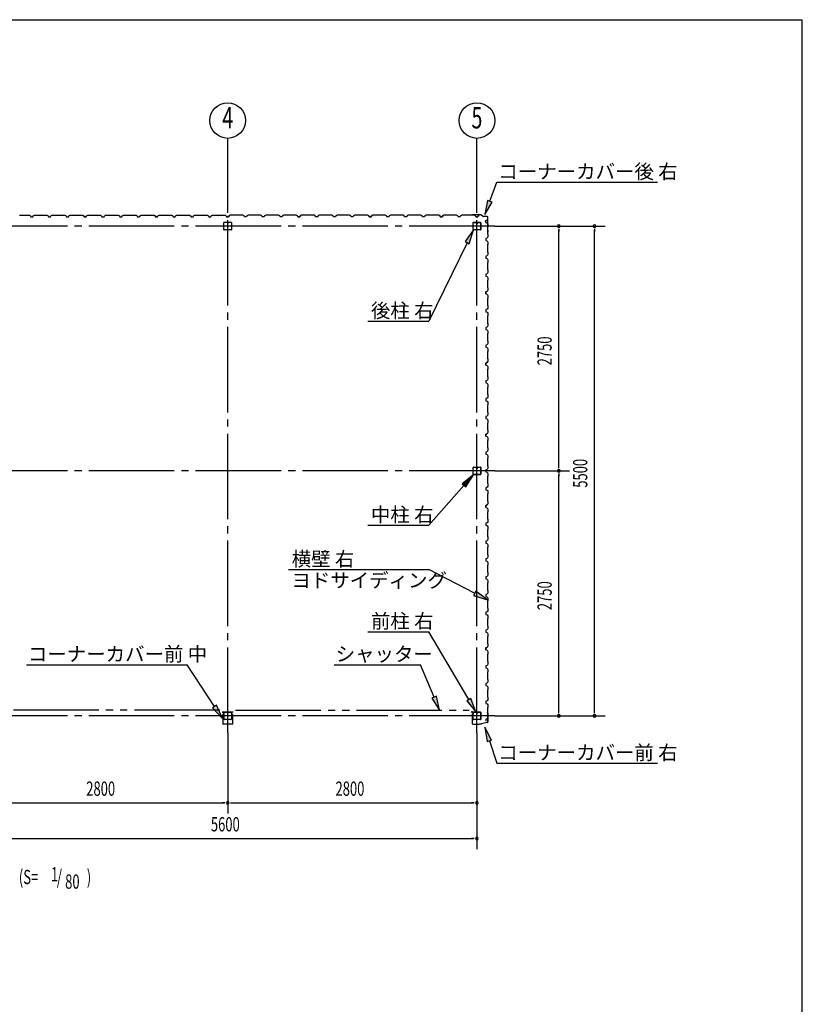
# Model space of a CAD drawing. Extents: x 868 to 32764, y 362 to 22484.
# Drawn here: x 23972 to 32764, y 11423 to 22484 of the extents above; entities that cross this region are included whole.
import ezdxf
from ezdxf.enums import TextEntityAlignment as Align

# ---------------------------------------------------------------- set-up
doc = ezdxf.new("R2010")
doc.units = 0
doc.header["$LTSCALE"] = 80
doc.header["$MEASUREMENT"] = 0
for name, pattern in [('1PL-M', [15, 12, -1, 1, -1]), ('1PL-S', [4, 2.5, -0.5, 0.5, -0.5]), ('2PL-M', [17, 12, -1, 1, -1, 1, -1])]:
    doc.linetypes.add(name, pattern=pattern)
for name, color, linetype in [('1PL-M1', 6, '1PL-M'), ('2PL-M1', 6, '2PL-M'), ('HIKIDASHI', 6, 'CONTINUOUS'), ('SUNPOU', 4, 'CONTINUOUS'), ('U1', 3, 'CONTINUOUS'), ('WAKUSEN-01', 50, 'CONTINUOUS'), ('コ-ナ-カバ-', 3, 'CONTINUOUS'), ('柱', 3, 'CONTINUOUS')]:
    doc.layers.add(name, color=color, linetype=linetype)
doc.styles.add('00', font='ROMANS', dxfattribs={"width": 0.666667, "bigfont": 'BIGFONT'})
doc.styles.add('01', font='ROMANS', dxfattribs={"height": 3, "bigfont": 'BIGFONT'})

msp = doc.modelspace()

# ---------------------------------------------------------------- linework, layer by layer
at = {"layer": '1PL-M1'}
for p, q in [((26309, 14473), (26309, 20643)), ((29109, 14473), (29109, 20643)), ((29309, 20165), (17709, 20165)), ((29309, 17415), (17709, 17415)), ((29309, 14665), (17709, 14665))]:
    msp.add_line(p, q, dxfattribs=at)
at = {"layer": '2PL-M1'}
for p, q in [((26221, 14726), (23596, 14726)), ((26396, 14726), (29021, 14726))]:
    msp.add_line(p, q, dxfattribs=at)
at = {"layer": 'HIKIDASHI'}
for p, q in [((29254, 20445), (29333, 20658)), ((29333, 20658), (31138, 20658)), ((29229, 20454), (29199, 20295)), ((29199, 20295), (29279, 20436)), ((29279, 20436), (29229, 20454)), ((29069, 20123), (28975, 19991)), ((29023, 19967), (29069, 20123)), ((28999, 19979), (28568, 19096)), ((28975, 19991), (29023, 19967)), ((27883, 19096), (28568, 19096)), ((29069, 17373), (28943, 17270)), ((28983, 17235), (29069, 17373)), ((28943, 17270), (28983, 17235)), ((28963, 17253), (28568, 16804)), ((27883, 16804), (28568, 16804)), ((26993, 16306), (28568, 16306)), ((29083, 16041), (28568, 16306)), ((29096, 16065), (29071, 16017)), ((29226, 15968), (29096, 16065)), ((29071, 16017), (29226, 15968)), ((27883, 15608), (28568, 15608)), ((29017, 14846), (28568, 15608)), ((24048, 15238), (25854, 15238)), ((26162, 14769), (25854, 15238)), ((27505, 15238), (28476, 15238)), ((28628, 14874), (28476, 15238)), ((28653, 14884), (28603, 14863)), ((28603, 14863), (28690, 14726)), ((28690, 14726), (28653, 14884)), ((29040, 14859), (28994, 14832)), ((28994, 14832), (29098, 14708)), ((29098, 14708), (29040, 14859)), ((26185, 14784), (26140, 14754)), ((26140, 14754), (26250, 14635)), ((26250, 14635), (26185, 14784)), ((29274, 14391), (29199, 14535)), ((29199, 14535), (29224, 14374)), ((29224, 14374), (29274, 14391)), ((29249, 14383), (29333, 14131)), ((29333, 14131), (31138, 14131))]:
    msp.add_line(p, q, dxfattribs=at)
for points in [[(29229, 20454), (29279, 20436), (29199, 20295)], [(29023, 19967), (28975, 19991), (29069, 20123)], [(28983, 17235), (28943, 17270), (29069, 17373)], [(29071, 16017), (29096, 16065), (29226, 15968)], [(28603, 14863), (28653, 14884), (28690, 14726)], [(28994, 14832), (29040, 14859), (29098, 14708)], [(26140, 14754), (26185, 14784), (26250, 14635)], [(29274, 14391), (29224, 14374), (29199, 14535)]]:
    msp.add_solid(points, dxfattribs=at)
at = {"layer": 'SUNPOU'}
for p, q in [((26309, 20358), (26309, 21151)), ((29109, 20358), (29109, 21151)), ((29309, 20165), (30549, 20165)), ((30029, 20135), (30029, 20105)), ((30429, 20135), (30429, 20105)), ((30029, 17455), (30029, 20125)), ((30429, 14705), (30429, 20125)), ((29309, 17415), (30149, 17415)), ((30029, 17445), (30029, 17475)), ((30029, 17385), (30029, 17355)), ((30029, 14705), (30029, 17375)), ((30029, 14695), (30029, 14725)), ((30429, 14695), (30429, 14725)), ((29309, 14665), (30549, 14665)), ((26309, 14473), (26309, 13566)), ((29109, 14473), (29109, 13166)), ((23549, 13686), (26269, 13686)), ((26279, 13686), (26249, 13686)), ((26339, 13686), (26369, 13686)), ((26349, 13686), (29069, 13686)), ((29079, 13686), (29049, 13686)), ((23549, 13286), (29069, 13286)), ((29079, 13286), (29049, 13286))]:
    msp.add_line(p, q, dxfattribs=at)
for centre in [(26309, 21351), (29109, 21351)]:
    msp.add_circle(centre, 200, dxfattribs=at)
for centre, start, end in [((30029, 20165), 90, 270), ((30029, 20165), 270, 90), ((30429, 20165), 90, 270), ((30429, 20165), 270, 90), ((30029, 17415), 90, 270), ((30029, 17415), 90, 270), ((30029, 17415), 270, 90), ((30029, 17415), 270, 90), ((30029, 14665), 90, 270), ((30029, 14665), 270, 90), ((30429, 14665), 90, 270), ((30429, 14665), 270, 90), ((26309, 13686), 0, 180), ((26309, 13686), 0, 180), ((26309, 13686), 180, 0), ((26309, 13686), 180, 0), ((29109, 13686), 0, 180), ((29109, 13686), 180, 0), ((29109, 13286), 0, 180), ((29109, 13286), 180, 0)]:
    msp.add_arc(centre, 15, start, end, dxfattribs=at)
at = {"layer": 'U1'}
for p, q in [((23969, 20288), (24049, 20288)), ((24049, 20288), (24051, 20290)), ((24051, 20290), (24079, 20290)), ((24079, 20290), (24093, 20282)), ((24093, 20282), (24097, 20270)), ((24097, 20270), (24120, 20270)), ((24120, 20270), (24124, 20282)), ((24124, 20282), (24138, 20290)), ((24138, 20290), (24167, 20290)), ((24167, 20290), (24169, 20288)), ((24169, 20288), (24249, 20288)), ((24249, 20288), (24251, 20290)), ((24251, 20290), (24279, 20290)), ((24279, 20290), (24293, 20282)), ((24293, 20282), (24297, 20270)), ((24297, 20270), (24320, 20270)), ((24309, 20270), (24320, 20270)), ((24320, 20270), (24324, 20282)), ((24324, 20282), (24338, 20290)), ((24338, 20290), (24367, 20290)), ((24367, 20290), (24369, 20288)), ((24369, 20288), (24449, 20288)), ((24449, 20288), (24451, 20290)), ((24451, 20290), (24479, 20290)), ((24479, 20290), (24493, 20282)), ((24493, 20282), (24497, 20270)), ((24497, 20270), (24520, 20270)), ((24520, 20270), (24524, 20282)), ((24524, 20282), (24538, 20290)), ((24538, 20290), (24567, 20290)), ((24567, 20290), (24569, 20288)), ((24569, 20288), (24649, 20288)), ((24649, 20288), (24651, 20290)), ((24651, 20290), (24679, 20290)), ((24679, 20290), (24693, 20282)), ((24693, 20281), (24685, 20286)), ((24685, 20286), (24685, 20286)), ((24685, 20286), (24685, 20286)), ((24685, 20286), (24685, 20286)), ((24685, 20286), (24689, 20284)), ((24693, 20282), (24697, 20270)), ((24697, 20270), (24693, 20281)), ((24693, 20281), (24693, 20281)), ((24697, 20270), (24714, 20270)), ((24720, 20270), (24697, 20270)), ((24709, 20270), (24720, 20270)), ((24720, 20270), (24724, 20282)), ((24724, 20282), (24738, 20290)), ((24738, 20290), (24767, 20290)), ((24767, 20290), (24769, 20288)), ((24769, 20288), (24849, 20288)), ((24849, 20288), (24851, 20290)), ((24851, 20290), (24879, 20290)), ((24879, 20290), (24893, 20282)), ((24893, 20282), (24897, 20270)), ((24897, 20270), (24920, 20270)), ((24920, 20270), (24924, 20282)), ((24924, 20282), (24938, 20290)), ((24938, 20290), (24967, 20290)), ((24967, 20290), (24969, 20288)), ((24969, 20288), (25049, 20288)), ((25049, 20288), (25051, 20290)), ((25051, 20290), (25079, 20290)), ((25079, 20290), (25093, 20282)), ((25093, 20282), (25097, 20270)), ((25097, 20270), (25120, 20270)), ((25109, 20270), (25120, 20270)), ((25120, 20270), (25124, 20282)), ((25124, 20282), (25138, 20290)), ((25138, 20290), (25167, 20290)), ((25167, 20290), (25169, 20288)), ((25169, 20288), (25249, 20288)), ((25249, 20288), (25251, 20290)), ((25251, 20290), (25279, 20290)), ((25279, 20290), (25293, 20282)), ((25293, 20282), (25297, 20270)), ((25297, 20270), (25320, 20270)), ((25320, 20270), (25324, 20282)), ((25324, 20282), (25338, 20290)), ((25338, 20290), (25367, 20290)), ((25367, 20290), (25369, 20288)), ((25369, 20288), (25449, 20288)), ((25449, 20288), (25451, 20290)), ((25451, 20290), (25479, 20290)), ((25479, 20290), (25493, 20282)), ((25493, 20281), (25485, 20286)), ((25485, 20286), (25485, 20286)), ((25485, 20286), (25485, 20286)), ((25485, 20286), (25485, 20286)), ((25485, 20286), (25489, 20284)), ((25493, 20282), (25497, 20270)), ((25497, 20270), (25493, 20281)), ((25493, 20281), (25493, 20281)), ((25497, 20270), (25514, 20270)), ((25520, 20270), (25497, 20270)), ((25509, 20270), (25520, 20270)), ((25520, 20270), (25524, 20282)), ((25524, 20282), (25538, 20290)), ((25538, 20290), (25567, 20290)), ((25567, 20290), (25569, 20288)), ((25569, 20288), (25649, 20288)), ((25649, 20288), (25651, 20290)), ((25651, 20290), (25679, 20290)), ((25679, 20290), (25693, 20282)), ((25693, 20282), (25697, 20270)), ((25697, 20270), (25720, 20270)), ((25720, 20270), (25724, 20282)), ((25724, 20282), (25738, 20290)), ((25738, 20290), (25767, 20290)), ((25767, 20290), (25769, 20288)), ((25769, 20288), (25849, 20288)), ((25849, 20288), (25851, 20290)), ((25851, 20290), (25879, 20290)), ((25879, 20290), (25893, 20282)), ((25893, 20282), (25897, 20270)), ((25897, 20270), (25920, 20270)), ((25909, 20270), (25920, 20270)), ((25920, 20270), (25924, 20282)), ((25924, 20282), (25938, 20290)), ((25938, 20290), (25967, 20290)), ((25967, 20290), (25969, 20288)), ((25969, 20288), (26049, 20288)), ((26049, 20288), (26051, 20290)), ((26051, 20290), (26079, 20290)), ((26079, 20290), (26093, 20282)), ((26093, 20282), (26097, 20270)), ((26097, 20270), (26120, 20270)), ((26120, 20270), (26124, 20282)), ((26124, 20282), (26138, 20290)), ((26138, 20290), (26167, 20290)), ((26167, 20290), (26169, 20288)), ((26169, 20288), (26249, 20288)), ((26249, 20288), (26251, 20290)), ((26251, 20290), (26279, 20290)), ((26279, 20290), (26293, 20282)), ((26293, 20282), (26297, 20270)), ((26297, 20270), (26314, 20270)), ((26320, 20270), (26303, 20270)), ((26324, 20282), (26320, 20270)), ((26338, 20290), (26324, 20282)), ((26367, 20290), (26338, 20290)), ((26369, 20288), (26367, 20290)), ((26449, 20288), (26369, 20288)), ((26451, 20290), (26449, 20288)), ((26479, 20290), (26451, 20290)), ((26493, 20282), (26479, 20290)), ((26497, 20270), (26493, 20282)), ((26520, 20270), (26497, 20270)), ((26524, 20282), (26520, 20270)), ((26538, 20290), (26524, 20282)), ((26567, 20290), (26538, 20290)), ((26569, 20288), (26567, 20290)), ((26649, 20288), (26569, 20288)), ((26651, 20290), (26649, 20288)), ((26679, 20290), (26651, 20290)), ((26693, 20282), (26679, 20290)), ((26697, 20270), (26693, 20282)), ((26709, 20270), (26697, 20270)), ((26720, 20270), (26697, 20270)), ((26724, 20282), (26720, 20270)), ((26738, 20290), (26724, 20282)), ((26767, 20290), (26738, 20290)), ((26769, 20288), (26767, 20290)), ((26849, 20288), (26769, 20288)), ((26851, 20290), (26849, 20288)), ((26879, 20290), (26851, 20290)), ((26893, 20282), (26879, 20290)), ((26897, 20270), (26893, 20282)), ((26920, 20270), (26897, 20270)), ((26924, 20282), (26920, 20270)), ((26938, 20290), (26924, 20282)), ((26967, 20290), (26938, 20290)), ((26969, 20288), (26967, 20290)), ((27049, 20288), (26969, 20288)), ((27051, 20290), (27049, 20288)), ((27079, 20290), (27051, 20290)), ((27093, 20282), (27079, 20290)), ((27097, 20270), (27093, 20282)), ((27109, 20270), (27097, 20270)), ((27097, 20270), (27120, 20270)), ((27120, 20270), (27103, 20270)), ((27124, 20282), (27120, 20270)), ((27120, 20270), (27124, 20281)), ((27138, 20290), (27124, 20282)), ((27124, 20281), (27133, 20286)), ((27124, 20281), (27124, 20281)), ((27133, 20286), (27128, 20284)), ((27133, 20286), (27133, 20286)), ((27133, 20286), (27133, 20286)), ((27133, 20286), (27133, 20286)), ((27167, 20290), (27138, 20290)), ((27169, 20288), (27167, 20290)), ((27249, 20288), (27169, 20288)), ((27251, 20290), (27249, 20288)), ((27279, 20290), (27251, 20290)), ((27293, 20282), (27279, 20290)), ((27297, 20270), (27293, 20282)), ((27320, 20270), (27297, 20270)), ((27324, 20282), (27320, 20270)), ((27338, 20290), (27324, 20282)), ((27367, 20290), (27338, 20290)), ((27369, 20288), (27367, 20290)), ((27449, 20288), (27369, 20288)), ((27451, 20290), (27449, 20288)), ((27479, 20290), (27451, 20290)), ((27493, 20282), (27479, 20290)), ((27497, 20270), (27493, 20282)), ((27509, 20270), (27497, 20270)), ((27520, 20270), (27497, 20270)), ((27524, 20282), (27520, 20270)), ((27538, 20290), (27524, 20282)), ((27567, 20290), (27538, 20290)), ((27569, 20288), (27567, 20290)), ((27649, 20288), (27569, 20288)), ((27651, 20290), (27649, 20288)), ((27679, 20290), (27651, 20290)), ((27693, 20282), (27679, 20290)), ((27697, 20270), (27693, 20282)), ((27720, 20270), (27697, 20270)), ((27724, 20282), (27720, 20270)), ((27738, 20290), (27724, 20282)), ((27767, 20290), (27738, 20290)), ((27769, 20288), (27767, 20290)), ((27849, 20288), (27769, 20288)), ((27851, 20290), (27849, 20288)), ((27879, 20290), (27851, 20290)), ((27893, 20282), (27879, 20290)), ((27897, 20270), (27893, 20282)), ((27909, 20270), (27897, 20270)), ((27897, 20270), (27920, 20270)), ((27920, 20270), (27903, 20270)), ((27924, 20282), (27920, 20270)), ((27920, 20270), (27924, 20281)), ((27938, 20290), (27924, 20282)), ((27924, 20281), (27933, 20286)), ((27924, 20281), (27924, 20281)), ((27933, 20286), (27928, 20284)), ((27933, 20286), (27933, 20286)), ((27933, 20286), (27933, 20286)), ((27933, 20286), (27933, 20286)), ((27967, 20290), (27938, 20290)), ((27969, 20288), (27967, 20290)), ((28049, 20288), (27969, 20288)), ((28051, 20290), (28049, 20288)), ((28079, 20290), (28051, 20290)), ((28093, 20282), (28079, 20290)), ((28097, 20270), (28093, 20282)), ((28120, 20270), (28097, 20270)), ((28124, 20282), (28120, 20270)), ((28138, 20290), (28124, 20282)), ((28167, 20290), (28138, 20290)), ((28169, 20288), (28167, 20290)), ((28249, 20288), (28169, 20288)), ((28251, 20290), (28249, 20288)), ((28279, 20290), (28251, 20290)), ((28293, 20282), (28279, 20290)), ((28297, 20270), (28293, 20282)), ((28309, 20270), (28297, 20270)), ((28320, 20270), (28297, 20270)), ((28324, 20282), (28320, 20270)), ((28338, 20290), (28324, 20282)), ((28367, 20290), (28338, 20290)), ((28369, 20288), (28367, 20290)), ((28449, 20288), (28369, 20288)), ((28451, 20290), (28449, 20288)), ((28479, 20290), (28451, 20290)), ((28493, 20282), (28479, 20290)), ((28497, 20270), (28493, 20282)), ((28520, 20270), (28497, 20270)), ((28524, 20282), (28520, 20270)), ((28538, 20290), (28524, 20282)), ((28567, 20290), (28538, 20290)), ((28569, 20288), (28567, 20290)), ((28649, 20288), (28569, 20288)), ((28651, 20290), (28649, 20288)), ((28679, 20290), (28651, 20290)), ((28693, 20282), (28679, 20290)), ((28697, 20270), (28693, 20282)), ((28709, 20270), (28697, 20270)), ((28697, 20270), (28720, 20270)), ((28720, 20270), (28703, 20270)), ((28724, 20282), (28720, 20270)), ((28720, 20270), (28724, 20281)), ((28738, 20290), (28724, 20282)), ((28724, 20281), (28733, 20286)), ((28724, 20281), (28724, 20281)), ((28733, 20286), (28728, 20284)), ((28733, 20286), (28733, 20286)), ((28733, 20286), (28733, 20286)), ((28733, 20286), (28733, 20286)), ((28767, 20290), (28738, 20290)), ((28769, 20288), (28767, 20290)), ((28849, 20288), (28769, 20288)), ((28851, 20290), (28849, 20288)), ((28879, 20290), (28851, 20290)), ((28893, 20282), (28879, 20290)), ((28897, 20270), (28893, 20282)), ((28920, 20270), (28897, 20270)), ((28924, 20282), (28920, 20270)), ((28938, 20290), (28924, 20282)), ((28967, 20290), (28938, 20290)), ((28969, 20288), (28967, 20290)), ((29049, 20288), (28969, 20288)), ((29053, 20293), (29034, 20290)), ((29053, 20292), (29034, 20289)), ((29043, 20289), (29034, 20288)), ((29043, 20290), (29043, 20289)), ((29051, 20290), (29049, 20288)), ((29079, 20290), (29051, 20290)), ((29154, 20293), (29053, 20293)), ((29154, 20292), (29053, 20292)), ((29093, 20282), (29079, 20290)), ((29097, 20270), (29093, 20282)), ((29109, 20270), (29097, 20270)), ((29097, 20270), (29120, 20270)), ((29120, 20270), (29124, 20281)), ((29124, 20281), (29133, 20286)), ((29124, 20281), (29124, 20281)), ((29133, 20286), (29128, 20284)), ((29133, 20286), (29133, 20286)), ((29133, 20286), (29133, 20286)), ((29133, 20286), (29133, 20286)), ((29155, 20292), (29182, 20272)), ((29156, 20292), (29183, 20273)), ((29222, 20273), (29183, 20273)), ((29222, 20272), (29183, 20272)), ((29232, 20117), (29232, 20262)), ((29233, 20117), (29233, 20262)), ((26266, 20125), (26266, 20205)), ((26269, 20208), (26349, 20208)), ((26308, 20208), (26308, 20188)), ((26308, 20188), (26310, 20188)), ((26309, 20208), (26309, 20193)), ((26310, 20188), (26310, 20198)), ((26351, 20205), (26351, 20125)), ((29066, 20128), (29066, 20203)), ((29068, 20128), (29068, 20203)), ((29072, 20208), (29104, 20208)), ((29072, 20206), (29104, 20206)), ((29107, 20203), (29107, 20190)), ((29109, 20203), (29109, 20190)), ((29110, 20193), (29109, 20193)), ((29110, 20203), (29110, 20190)), ((29112, 20199), (29110, 20199)), ((29112, 20199), (29112, 20190)), ((29114, 20208), (29146, 20208)), ((29114, 20206), (29146, 20206)), ((29150, 20203), (29150, 20128)), ((29151, 20203), (29151, 20128)), ((29210, 20227), (29221, 20231)), ((29210, 20204), (29210, 20227)), ((29210, 20215), (29210, 20204)), ((29210, 20204), (29222, 20200)), ((29221, 20231), (29226, 20240)), ((29221, 20231), (29221, 20231)), ((29222, 20200), (29230, 20186)), ((29226, 20239), (29224, 20235)), ((29226, 20240), (29226, 20240)), ((29226, 20240), (29226, 20239)), ((29226, 20239), (29226, 20239)), ((29230, 20157), (29228, 20155)), ((29228, 20155), (29228, 20075)), ((29230, 20186), (29230, 20157)), ((26349, 20123), (26269, 20123)), ((29146, 20124), (29072, 20124)), ((29146, 20123), (29072, 20123)), ((29222, 20031), (29210, 20027)), ((29210, 20027), (29210, 20004)), ((29230, 20045), (29222, 20031)), ((29229, 20107), (29228, 20098)), ((29228, 20075), (29230, 20073)), ((29232, 20117), (29229, 20098)), ((29230, 20107), (29229, 20107)), ((29233, 20117), (29230, 20098)), ((29230, 20073), (29230, 20045)), ((29210, 20004), (29222, 20000)), ((29222, 20000), (29230, 19986)), ((29230, 19957), (29228, 19955)), ((29228, 19955), (29228, 19875)), ((29230, 19986), (29230, 19957)), ((29222, 19831), (29210, 19827)), ((29210, 19827), (29210, 19804)), ((29210, 19815), (29210, 19804)), ((29210, 19804), (29222, 19800)), ((29230, 19845), (29222, 19831)), ((29222, 19800), (29230, 19786)), ((29228, 19875), (29230, 19873)), ((29230, 19873), (29230, 19845)), ((29230, 19757), (29228, 19755)), ((29228, 19755), (29228, 19675)), ((29230, 19786), (29230, 19757)), ((29222, 19631), (29210, 19627)), ((29210, 19627), (29210, 19604)), ((29210, 19604), (29222, 19600)), ((29230, 19645), (29222, 19631)), ((29222, 19600), (29230, 19586)), ((29228, 19675), (29230, 19673)), ((29230, 19673), (29230, 19645)), ((29230, 19586), (29230, 19557)), ((29230, 19557), (29228, 19555)), ((29228, 19555), (29228, 19475)), ((29228, 19475), (29230, 19473)), ((29230, 19473), (29230, 19445)), ((29222, 19431), (29210, 19427)), ((29210, 19427), (29221, 19431)), ((29210, 19427), (29210, 19410)), ((29210, 19404), (29210, 19427)), ((29210, 19415), (29210, 19404)), ((29210, 19404), (29222, 19400)), ((29221, 19431), (29226, 19440)), ((29221, 19431), (29221, 19431)), ((29230, 19445), (29222, 19431)), ((29222, 19400), (29230, 19386)), ((29226, 19439), (29224, 19435)), ((29226, 19440), (29226, 19440)), ((29226, 19440), (29226, 19439)), ((29226, 19439), (29226, 19439)), ((29230, 19357), (29228, 19355)), ((29230, 19386), (29230, 19357)), ((29228, 19355), (29228, 19275)), ((29228, 19275), (29230, 19273)), ((29230, 19273), (29230, 19245)), ((29222, 19231), (29210, 19227)), ((29210, 19227), (29210, 19204)), ((29210, 19204), (29222, 19200)), ((29230, 19245), (29222, 19231)), ((29222, 19200), (29230, 19186)), ((29230, 19157), (29228, 19155)), ((29228, 19155), (29228, 19075)), ((29230, 19186), (29230, 19157)), ((29222, 19031), (29210, 19027)), ((29210, 19027), (29210, 19004)), ((29230, 19045), (29222, 19031)), ((29228, 19075), (29230, 19073)), ((29230, 19073), (29230, 19045)), ((29210, 19015), (29210, 19004)), ((29210, 19004), (29222, 19000)), ((29222, 19000), (29230, 18986)), ((29230, 18957), (29228, 18955)), ((29228, 18955), (29228, 18875)), ((29230, 18986), (29230, 18957)), ((29222, 18831), (29210, 18827)), ((29210, 18827), (29210, 18804)), ((29210, 18804), (29222, 18800)), ((29230, 18845), (29222, 18831)), ((29228, 18875), (29230, 18873)), ((29230, 18873), (29230, 18845)), ((29222, 18800), (29230, 18786)), ((29230, 18757), (29228, 18755)), ((29228, 18755), (29228, 18675)), ((29230, 18786), (29230, 18757)), ((29222, 18631), (29210, 18627)), ((29210, 18627), (29221, 18631)), ((29210, 18627), (29210, 18610)), ((29210, 18604), (29210, 18627)), ((29210, 18615), (29210, 18604)), ((29210, 18604), (29222, 18600)), ((29221, 18631), (29226, 18640)), ((29221, 18631), (29221, 18631)), ((29230, 18645), (29222, 18631)), ((29222, 18600), (29230, 18586)), ((29226, 18639), (29224, 18635)), ((29226, 18640), (29226, 18640)), ((29226, 18640), (29226, 18639)), ((29226, 18639), (29226, 18639)), ((29228, 18675), (29230, 18673)), ((29230, 18673), (29230, 18645)), ((29230, 18586), (29230, 18557)), ((29230, 18557), (29228, 18555)), ((29228, 18555), (29228, 18475)), ((29228, 18475), (29230, 18473)), ((29230, 18473), (29230, 18445)), ((29222, 18431), (29210, 18427)), ((29210, 18427), (29210, 18404)), ((29210, 18404), (29222, 18400)), ((29230, 18445), (29222, 18431)), ((29222, 18400), (29230, 18386)), ((29230, 18386), (29230, 18357)), ((29230, 18357), (29228, 18355)), ((29228, 18355), (29228, 18275)), ((29228, 18275), (29230, 18273)), ((29230, 18273), (29230, 18245)), ((29222, 18231), (29210, 18227)), ((29210, 18227), (29210, 18204)), ((29210, 18215), (29210, 18204)), ((29210, 18204), (29222, 18200)), ((29230, 18245), (29222, 18231)), ((29222, 18200), (29230, 18186)), ((29230, 18157), (29228, 18155)), ((29228, 18155), (29228, 18075)), ((29230, 18186), (29230, 18157)), ((29222, 18031), (29210, 18027)), ((29230, 18045), (29222, 18031)), ((29228, 18075), (29230, 18073)), ((29230, 18073), (29230, 18045)), ((29210, 18027), (29210, 18004)), ((29210, 18004), (29222, 18000)), ((29222, 18000), (29230, 17986)), ((29230, 17957), (29228, 17955)), ((29228, 17955), (29228, 17875)), ((29230, 17986), (29230, 17957)), ((29222, 17831), (29210, 17827)), ((29210, 17827), (29221, 17831)), ((29210, 17827), (29210, 17810)), ((29210, 17804), (29210, 17827)), ((29210, 17815), (29210, 17804)), ((29221, 17831), (29226, 17840)), ((29221, 17831), (29221, 17831)), ((29230, 17845), (29222, 17831)), ((29226, 17839), (29224, 17835)), ((29226, 17840), (29226, 17840)), ((29226, 17840), (29226, 17839)), ((29226, 17839), (29226, 17839)), ((29228, 17875), (29230, 17873)), ((29230, 17873), (29230, 17845)), ((29210, 17804), (29222, 17800)), ((29222, 17800), (29230, 17786)), ((29230, 17757), (29228, 17755)), ((29228, 17755), (29228, 17675)), ((29230, 17786), (29230, 17757)), ((29222, 17631), (29210, 17627)), ((29210, 17627), (29210, 17604)), ((29210, 17604), (29222, 17600)), ((29230, 17645), (29222, 17631)), ((29222, 17600), (29230, 17586)), ((29228, 17675), (29230, 17673)), ((29230, 17673), (29230, 17645)), ((29230, 17557), (29228, 17555)), ((29228, 17555), (29228, 17475)), ((29230, 17586), (29230, 17557)), ((29066, 17378), (29066, 17453)), ((29068, 17378), (29068, 17453)), ((29072, 17458), (29104, 17458)), ((29072, 17456), (29104, 17456)), ((29146, 17374), (29072, 17374)), ((29146, 17373), (29072, 17373)), ((29107, 17453), (29107, 17440)), ((29109, 17453), (29109, 17440)), ((29110, 17443), (29109, 17443)), ((29110, 17453), (29110, 17440)), ((29112, 17449), (29110, 17449)), ((29112, 17449), (29112, 17440)), ((29114, 17458), (29146, 17458)), ((29114, 17456), (29146, 17456)), ((29150, 17453), (29150, 17378)), ((29151, 17453), (29151, 17378)), ((29222, 17431), (29210, 17427)), ((29210, 17427), (29210, 17404)), ((29210, 17415), (29210, 17404)), ((29210, 17404), (29222, 17400)), ((29230, 17445), (29222, 17431)), ((29222, 17400), (29230, 17386)), ((29228, 17475), (29230, 17473)), ((29230, 17473), (29230, 17445)), ((29230, 17386), (29230, 17357)), ((29230, 17357), (29228, 17355)), ((29228, 17355), (29228, 17275)), ((29228, 17275), (29230, 17273)), ((29230, 17273), (29230, 17245)), ((29222, 17231), (29210, 17227)), ((29210, 17227), (29210, 17204)), ((29210, 17204), (29222, 17200)), ((29230, 17245), (29222, 17231)), ((29222, 17200), (29230, 17186)), ((29230, 17157), (29228, 17155)), ((29228, 17155), (29228, 17075)), ((29230, 17186), (29230, 17157)), ((29221, 17031), (29226, 17040)), ((29230, 17045), (29222, 17031)), ((29226, 17039), (29224, 17035)), ((29226, 17040), (29226, 17040)), ((29226, 17040), (29226, 17039)), ((29226, 17039), (29226, 17039)), ((29228, 17075), (29230, 17073)), ((29230, 17073), (29230, 17045)), ((29210, 17027), (29221, 17031)), ((29222, 17031), (29210, 17027)), ((29210, 17004), (29210, 17027)), ((29210, 17027), (29210, 17010)), ((29210, 17015), (29210, 17004)), ((29210, 17004), (29222, 17000)), ((29221, 17031), (29221, 17031)), ((29222, 17000), (29230, 16986)), ((29230, 16957), (29228, 16955)), ((29228, 16955), (29228, 16875)), ((29230, 16986), (29230, 16957)), ((29222, 16831), (29210, 16827)), ((29210, 16827), (29210, 16804)), ((29230, 16845), (29222, 16831)), ((29228, 16875), (29230, 16873)), ((29230, 16873), (29230, 16845)), ((29210, 16804), (29222, 16800)), ((29222, 16800), (29230, 16786)), ((29230, 16757), (29228, 16755)), ((29228, 16755), (29228, 16675)), ((29230, 16786), (29230, 16757)), ((29222, 16631), (29210, 16627)), ((29210, 16627), (29210, 16604)), ((29210, 16615), (29210, 16604)), ((29210, 16604), (29222, 16600)), ((29230, 16645), (29222, 16631)), ((29222, 16600), (29230, 16586)), ((29228, 16675), (29230, 16673)), ((29230, 16673), (29230, 16645)), ((29230, 16557), (29228, 16555)), ((29228, 16555), (29228, 16475)), ((29230, 16586), (29230, 16557)), ((29222, 16431), (29210, 16427)), ((29210, 16427), (29210, 16404)), ((29210, 16404), (29222, 16400)), ((29230, 16445), (29222, 16431)), ((29222, 16400), (29230, 16386)), ((29228, 16475), (29230, 16473)), ((29230, 16473), (29230, 16445)), ((29230, 16386), (29230, 16357)), ((29230, 16357), (29228, 16355)), ((29228, 16355), (29228, 16275)), ((29228, 16275), (29230, 16273)), ((29230, 16273), (29230, 16245)), ((29222, 16231), (29210, 16227)), ((29210, 16227), (29210, 16210)), ((29210, 16215), (29210, 16204)), ((29210, 16204), (29222, 16200)), ((29230, 16245), (29222, 16231)), ((29222, 16200), (29230, 16186)), ((29230, 16157), (29228, 16155)), ((29228, 16155), (29228, 16075)), ((29230, 16186), (29230, 16157)), ((29230, 16045), (29222, 16031)), ((29228, 16075), (29230, 16073)), ((29230, 16073), (29230, 16045)), ((29222, 16031), (29210, 16027)), ((29210, 16027), (29210, 16004)), ((29210, 16004), (29222, 16000)), ((29222, 16000), (29230, 15986)), ((29230, 15957), (29228, 15955)), ((29228, 15955), (29228, 15875)), ((29230, 15986), (29230, 15957)), ((29222, 15831), (29210, 15827)), ((29210, 15827), (29210, 15810)), ((29230, 15845), (29222, 15831)), ((29228, 15875), (29230, 15873)), ((29230, 15873), (29230, 15845)), ((29210, 15815), (29210, 15804)), ((29210, 15804), (29222, 15800)), ((29222, 15800), (29230, 15786)), ((29230, 15757), (29228, 15755)), ((29228, 15755), (29228, 15675)), ((29230, 15786), (29230, 15757)), ((29222, 15631), (29210, 15627)), ((29210, 15627), (29210, 15604)), ((29210, 15604), (29222, 15600)), ((29230, 15645), (29222, 15631)), ((29222, 15600), (29230, 15586)), ((29228, 15675), (29230, 15673)), ((29230, 15673), (29230, 15645)), ((29230, 15557), (29228, 15555)), ((29228, 15555), (29228, 15475)), ((29230, 15586), (29230, 15557)), ((29222, 15431), (29210, 15427)), ((29210, 15427), (29221, 15431)), ((29210, 15427), (29210, 15410)), ((29210, 15404), (29210, 15427)), ((29210, 15415), (29210, 15404)), ((29210, 15404), (29222, 15400)), ((29221, 15431), (29226, 15440)), ((29221, 15431), (29221, 15431)), ((29230, 15445), (29222, 15431)), ((29222, 15400), (29230, 15386)), ((29226, 15439), (29224, 15435)), ((29226, 15440), (29226, 15440)), ((29226, 15440), (29226, 15439)), ((29226, 15439), (29226, 15439)), ((29228, 15475), (29230, 15473)), ((29230, 15473), (29230, 15445)), ((29230, 15386), (29230, 15357)), ((29230, 15357), (29228, 15355)), ((29228, 15355), (29228, 15275)), ((29228, 15275), (29230, 15273)), ((29230, 15273), (29230, 15245)), ((29222, 15231), (29210, 15227)), ((29210, 15227), (29210, 15204)), ((29210, 15204), (29222, 15200)), ((29230, 15245), (29222, 15231)), ((29222, 15200), (29230, 15186)), ((29230, 15157), (29228, 15155)), ((29228, 15155), (29228, 15075)), ((29230, 15186), (29230, 15157)), ((29230, 15045), (29222, 15031)), ((29228, 15075), (29230, 15073)), ((29230, 15073), (29230, 15045)), ((29222, 15031), (29210, 15027)), ((29210, 15027), (29210, 15004)), ((29210, 15015), (29210, 15004)), ((29210, 15004), (29222, 15000)), ((29222, 15000), (29230, 14986)), ((29230, 14957), (29228, 14955)), ((29228, 14955), (29228, 14875)), ((29230, 14986), (29230, 14957)), ((29222, 14831), (29210, 14827)), ((29210, 14827), (29210, 14804)), ((29230, 14845), (29222, 14831)), ((29228, 14875), (29230, 14873)), ((29230, 14873), (29230, 14845)), ((29210, 14804), (29222, 14800)), ((29222, 14800), (29230, 14786)), ((29230, 14757), (29228, 14755)), ((29228, 14755), (29228, 14675)), ((29230, 14786), (29230, 14757)), ((29056, 14708), (29050, 14708)), ((29064, 14706), (29050, 14706)), ((29064, 14705), (29050, 14705)), ((29054, 14683), (29065, 14683)), ((29054, 14683), (29054, 14581)), ((29055, 14681), (29066, 14681)), ((29055, 14681), (29055, 14581)), ((29056, 14708), (29056, 14706)), ((29065, 14704), (29065, 14683)), ((29066, 14704), (29066, 14681)), ((29066, 14628), (29066, 14703)), ((29068, 14628), (29068, 14703)), ((29072, 14708), (29104, 14708)), ((29072, 14706), (29104, 14706)), ((29146, 14624), (29072, 14624)), ((29146, 14623), (29072, 14623)), ((29107, 14703), (29107, 14690)), ((29109, 14703), (29109, 14690)), ((29110, 14693), (29109, 14693)), ((29110, 14703), (29110, 14690)), ((29112, 14699), (29110, 14699)), ((29112, 14699), (29112, 14690)), ((29114, 14708), (29146, 14708)), ((29114, 14706), (29146, 14706)), ((29150, 14703), (29150, 14628)), ((29151, 14703), (29151, 14628)), ((29222, 14631), (29210, 14627)), ((29210, 14627), (29210, 14610)), ((29230, 14645), (29222, 14631)), ((29229, 14695), (29228, 14703)), ((29228, 14675), (29230, 14673)), ((29229, 14695), (29231, 14695)), ((29232, 14685), (29230, 14703)), ((29230, 14673), (29230, 14645)), ((29234, 14685), (29231, 14704)), ((29232, 14600), (29232, 14685)), ((29234, 14600), (29234, 14685)), ((29065, 14571), (29134, 14571)), ((29065, 14570), (29135, 14570)), ((29075, 14570), (29075, 14571)), ((29121, 14570), (29121, 14571)), ((29134, 14571), (29138, 14575)), ((29135, 14570), (29139, 14574)), ((29138, 14575), (29160, 14575)), ((29139, 14574), (29160, 14574)), ((29225, 14590), (29159, 14575)), ((29225, 14588), (29160, 14574))]:
    msp.add_line(p, q, dxfattribs=at)
for centre, radius, start, end in [((24716, 20270), 2, 0, 180), ((25516, 20270), 2, 0, 180), ((26301, 20270), 2, 0, 180), ((26316, 20270), 2, 0, 180), ((27101, 20270), 2, 0, 180), ((27901, 20270), 2, 0, 180), ((28701, 20270), 2, 0, 180), ((29034, 20289), 1, 98.5308, 278.5308), ((29053, 20291), 2, 90, 98.5308), ((29053, 20291), 1, 90, 98.5308), ((29154, 20291), 2, 54.4623, 90), ((29154, 20291), 1, 54.4623, 90), ((29183, 20274), 2, 234.4623, 270), ((29183, 20274), 1, 234.4623, 270), ((29222, 20262), 11, 0, 90), ((29222, 20262), 10, 0, 90), ((26269, 20205), 2.6, 90, 180), ((26349, 20205), 2.6, 0, 90), ((29072, 20203), 5.2, 90, 180), ((29072, 20203), 3.6, 90, 180), ((29104, 20203), 5.2, 0, 90), ((29104, 20203), 3.6, 0, 90), ((29110, 20190), 2.4, 180, 0), ((29114, 20203), 5.2, 90, 180), ((29110, 20190), 0.8, 180, 0), ((29114, 20203), 3.6, 90, 180), ((29146, 20203), 5.2, 0, 90), ((29146, 20203), 3.6, 0, 90), ((26269, 20125), 2.6, 180, 270), ((26349, 20125), 2.6, 270, 0), ((29072, 20128), 5.2, 180, 270), ((29072, 20128), 5.2, 180, 270), ((29072, 20128), 3.6, 180, 270), ((29146, 20128), 5.2, 270, 0), ((29146, 20128), 3.6, 270, 0), ((29229, 20098), 1, 171.4692, 351.4692), ((29231, 20117), 1, 351.4692, 0), ((29231, 20117), 2, 351.4692, 0), ((29210, 19408), 2, 270, 90), ((29210, 18608), 2, 270, 90), ((29210, 17808), 2, 270, 90), ((29072, 17453), 5.2, 90, 180), ((29072, 17378), 5.2, 180, 270), ((29072, 17378), 5.2, 180, 270), ((29072, 17453), 3.6, 90, 180), ((29072, 17378), 3.6, 180, 270), ((29104, 17453), 5.2, 0, 90), ((29104, 17453), 3.6, 0, 90), ((29110, 17440), 2.4, 180, 0), ((29114, 17453), 5.2, 90, 180), ((29110, 17440), 0.8, 180, 0), ((29114, 17453), 3.6, 90, 180), ((29146, 17453), 5.2, 0, 90), ((29146, 17453), 3.6, 0, 90), ((29146, 17378), 5.2, 270, 0), ((29146, 17378), 3.6, 270, 0), ((29210, 17008), 2, 270, 90), ((29210, 16208), 2, 270, 90), ((29210, 15808), 2, 270, 90), ((29210, 15408), 2, 270, 90), ((29050, 14706), 1.5, 90, 270), ((29064, 14704), 2.5, 0, 90), ((29064, 14704), 1, 0, 90), ((29072, 14703), 5.2, 90, 180), ((29072, 14628), 5.2, 180, 270), ((29072, 14628), 5.2, 180, 270), ((29072, 14703), 3.6, 90, 180), ((29072, 14628), 3.6, 180, 270), ((29104, 14703), 5.2, 0, 90), ((29104, 14703), 3.6, 0, 90), ((29110, 14690), 2.4, 180, 0), ((29114, 14703), 5.2, 90, 180), ((29110, 14690), 0.8, 180, 0), ((29114, 14703), 3.6, 90, 180), ((29146, 14703), 5.2, 0, 90), ((29146, 14703), 3.6, 0, 90), ((29146, 14628), 5.2, 270, 0), ((29146, 14628), 3.6, 270, 0), ((29210, 14608), 2, 270, 90), ((29230, 14703), 1.5, 8.5308, 188.5308), ((29065, 14581), 11.5, 180, 270), ((29065, 14581), 10, 180, 270), ((29222, 14600), 10, 282.5288, 0), ((29222, 14600), 11.5, 282.5288, 0)]:
    msp.add_arc(centre, radius, start, end, dxfattribs=at)
at = {"layer": 'WAKUSEN-01'}
for p in [(868, 22484), (868, 22484), (32764, 828)]:
    msp.add_line(p, (32764, 22484), dxfattribs=at)
at = {"layer": 'コ-ナ-カバ-'}
for p, q in [((26256, 14707), (26249, 14707)), ((26264, 14706), (26249, 14706)), ((26264, 14705), (26249, 14705)), ((26254, 14680), (26254, 14570)), ((26254, 14680), (26254, 14570)), ((26264, 14682), (26255, 14682)), ((26264, 14681), (26255, 14681)), ((26256, 14707), (26256, 14706)), ((26265, 14704), (26265, 14683)), ((26266, 14704), (26266, 14683)), ((26352, 14704), (26352, 14683)), ((26352, 14704), (26352, 14683)), ((26369, 14706), (26353, 14706)), ((26369, 14705), (26353, 14705)), ((26362, 14682), (26353, 14682)), ((26362, 14681), (26353, 14681)), ((26369, 14707), (26361, 14707)), ((26361, 14707), (26361, 14706)), ((26363, 14680), (26363, 14570)), ((26364, 14680), (26364, 14570)), ((26362, 14569), (26255, 14569)), ((26362, 14569), (26255, 14569))]:
    msp.add_line(p, q, dxfattribs=at)
at = {"layer": 'コ-ナ-カバ-', "color": 6, "linetype": '1PL-S'}
for p, q in [((26273, 14693), (26258, 14693)), ((26360, 14693), (26344, 14693))]:
    msp.add_line(p, q, dxfattribs=at)
at = {"layer": 'コ-ナ-カバ-'}
for centre, radius, start, end in [((26249, 14706), 0.6, 90, 270), ((26255, 14680), 1.6, 90, 180), ((26255, 14680), 1, 90, 180), ((26264, 14704), 1.6, 0, 90), ((26264, 14704), 1, 0, 90), ((26264, 14683), 1.6, 270, 0), ((26264, 14683), 1, 270, 0), ((26353, 14704), 1.6, 90, 180), ((26353, 14704), 1, 90, 180), ((26353, 14683), 1.6, 180, 270), ((26353, 14683), 1, 180, 270), ((26362, 14680), 1.6, 0, 90), ((26362, 14680), 1, 0, 90), ((26369, 14706), 0.6, 270, 90), ((26255, 14570), 1.6, 180, 270), ((26255, 14570), 1, 180, 270), ((26362, 14570), 1.6, 270, 0), ((26362, 14570), 1, 270, 0)]:
    msp.add_arc(centre, radius, start, end, dxfattribs=at)
at = {"layer": '柱'}
for p, q in [((26266, 14628), (26266, 14703)), ((26268, 14628), (26268, 14703)), ((26272, 14708), (26304, 14708)), ((26272, 14706), (26304, 14706)), ((26346, 14624), (26272, 14624)), ((26346, 14623), (26272, 14623)), ((26307, 14703), (26307, 14690)), ((26309, 14703), (26309, 14690)), ((26310, 14693), (26309, 14693)), ((26310, 14703), (26310, 14690)), ((26312, 14699), (26310, 14699)), ((26312, 14699), (26312, 14690)), ((26314, 14708), (26346, 14708)), ((26314, 14706), (26346, 14706)), ((26350, 14703), (26350, 14628)), ((26351, 14703), (26351, 14628))]:
    msp.add_line(p, q, dxfattribs=at)
for centre, radius, start, end in [((26272, 14703), 5.2, 90, 180), ((26272, 14628), 5.2, 180, 270), ((26272, 14628), 5.2, 180, 270), ((26272, 14703), 3.6, 90, 180), ((26272, 14628), 3.6, 180, 270), ((26304, 14703), 5.2, 0, 90), ((26304, 14703), 3.6, 0, 90), ((26310, 14690), 2.4, 180, 0), ((26314, 14703), 5.2, 90, 180), ((26310, 14690), 0.8, 180, 0), ((26314, 14703), 3.6, 90, 180), ((26346, 14703), 5.2, 0, 90), ((26346, 14703), 3.6, 0, 90), ((26346, 14628), 5.2, 270, 0), ((26346, 14628), 3.6, 270, 0)]:
    msp.add_arc(centre, radius, start, end, dxfattribs=at)

# ---------------------------------------------------------------- texts
at = {"layer": 'HIKIDASHI', "style": '01'}
for s, p in [('コーナーカバー後 右', (29350, 20698)), ('後柱 右', (27918, 19136)), ('中柱 右', (27918, 16844)), ('横壁 右', (27028, 16346)), ('ヨドサイディング', (27025, 16106)), ('前柱 右', (27918, 15648)), ('コーナーカバー前 中', (24065, 15278)), ('シャッター', (27522, 15278)), ('コーナーカバー前 右', (29350, 14171))]:
    msp.add_text(s, height=160, dxfattribs=at).set_placement(p)
at = {"layer": 'HIKIDASHI', "style": '00', "width": 0.67}
for s, p in [('(S=', (23963, 12774)), ('1', (24324, 12805)), ('/', (24390, 12774)), (')', (24726, 12774)), ('80', (24483, 12722))]:
    msp.add_text(s, height=160, dxfattribs=at).set_placement(p)
at = {"layer": 'SUNPOU', "style": '00', "width": 0.67}
for s, p in [('4', (26309, 21351)), ('5', (29109, 21351))]:
    msp.add_text(s, height=240, dxfattribs=at).set_placement(p, align=Align.MIDDLE)
for s, p in [('2750', (29949, 18601)), ('5500', (30349, 17226)), ('2750', (29949, 15851))]:
    msp.add_text(s, height=160, rotation=90, dxfattribs=at).set_placement(p)
for s, p in [('2800', (24720, 13766)), ('2800', (27520, 13766)), ('5600', (26120, 13366))]:
    msp.add_text(s, height=160, dxfattribs=at).set_placement(p)

doc.saveas('drawing.dxf')
